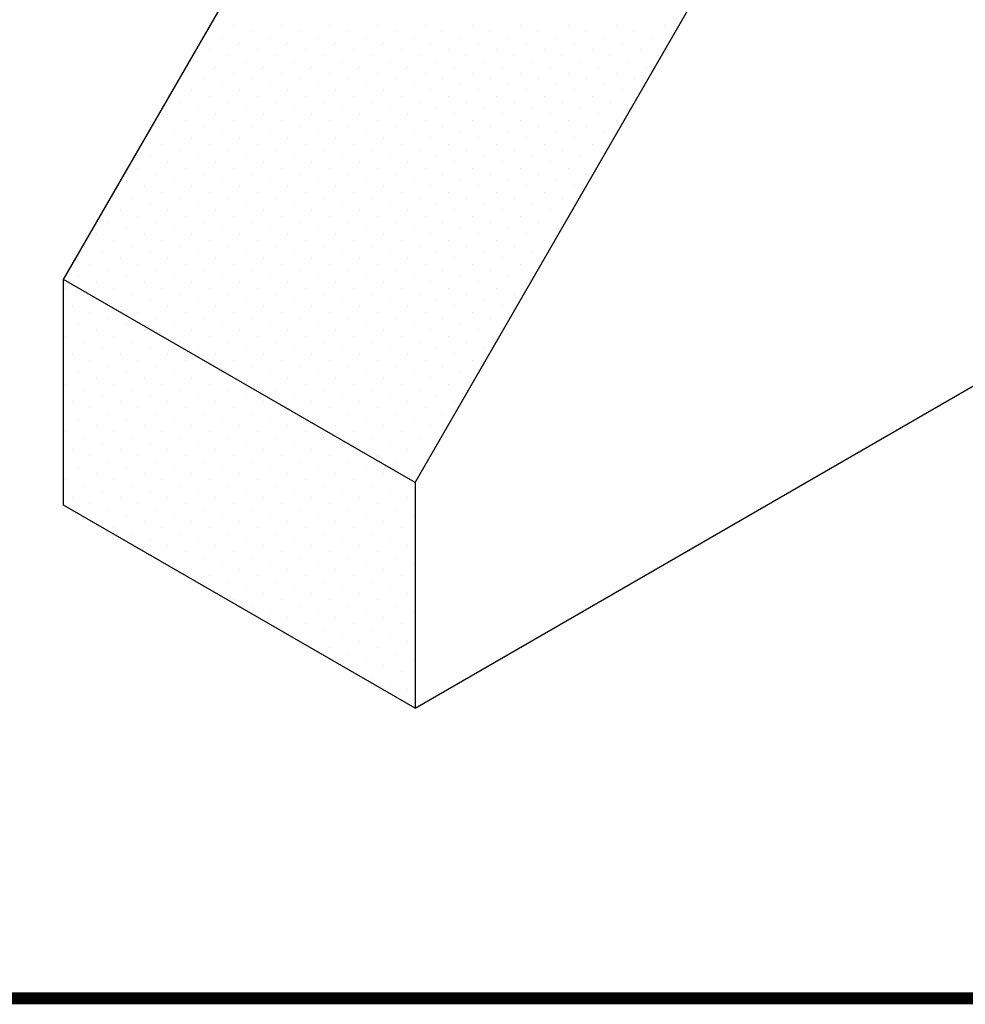
# Model space of a CAD drawing. Extents: x -102 to -70.2, y -12.5 to 11.4.
# Drawn here: x -87.2 to -82, y -12.5 to -7 of the extents above; entities that cross this region are included whole.
import ezdxf

# ---------------------------------------------------------------- set-up
doc = ezdxf.new("R2010")
doc.units = 0
doc.layers.get('0').update_dxf_attribs({"linetype": 'CONTINUOUS'})
for name, color, linetype in [('OBJ', 7, 'CONTINUOUS'), ('TITLE', 7, 'CONTINUOUS'), ('TITLE2', 7, 'CONTINUOUS')]:
    doc.layers.add(name, color=color, linetype=linetype)
doc.styles.add('GGATT', font='txt')

# ---------------------------------------------------------------- blocks, each defined once
blk = doc.blocks.new('*X23')
at = {"color": 0}
for p, q in [((-86.0556, -7.0501), (-86.0556, -7.0501)), ((-85.9562, -7.0833), (-85.9562, -7.0833)), ((-85.7904, -7.0501), (-85.7904, -7.0501)), ((-85.691, -7.0833), (-85.691, -7.0833)), ((-85.5253, -7.0501), (-85.5253, -7.0501)), ((-85.4258, -7.0833), (-85.4258, -7.0833)), ((-85.2601, -7.0501), (-85.2601, -7.0501)), ((-85.1607, -7.0833), (-85.1607, -7.0833)), ((-84.9949, -7.0501), (-84.9949, -7.0501)), ((-84.8955, -7.0833), (-84.8955, -7.0833)), ((-84.7298, -7.0501), (-84.7298, -7.0501)), ((-84.6303, -7.0833), (-84.6303, -7.0833)), ((-84.4646, -7.0501), (-84.4646, -7.0501)), ((-84.3652, -7.0833), (-84.3652, -7.0833)), ((-84.1994, -7.0501), (-84.1994, -7.0501)), ((-84.1, -7.0833), (-84.1, -7.0833)), ((-83.9343, -7.0501), (-83.9343, -7.0501)), ((-83.8348, -7.0833), (-83.8348, -7.0833)), ((-83.6691, -7.0501), (-83.6691, -7.0501)), ((-86.1219, -7.1164), (-86.1219, -7.1164)), ((-85.8567, -7.1164), (-85.8567, -7.1164)), ((-85.5915, -7.1164), (-85.5915, -7.1164)), ((-85.3264, -7.1164), (-85.3264, -7.1164)), ((-85.0612, -7.1164), (-85.0612, -7.1164)), ((-84.7961, -7.1164), (-84.7961, -7.1164)), ((-84.5309, -7.1164), (-84.5309, -7.1164)), ((-84.2657, -7.1164), (-84.2657, -7.1164)), ((-84.0006, -7.1164), (-84.0006, -7.1164)), ((-83.7354, -7.1164), (-83.7354, -7.1164)), ((-86.1882, -7.1827), (-86.1882, -7.1827)), ((-86.0224, -7.1495), (-86.0224, -7.1495)), ((-85.923, -7.1827), (-85.923, -7.1827)), ((-85.7573, -7.1495), (-85.7573, -7.1495)), ((-85.6578, -7.1827), (-85.6578, -7.1827)), ((-85.4921, -7.1495), (-85.4921, -7.1495)), ((-85.3927, -7.1827), (-85.3927, -7.1827)), ((-85.2269, -7.1495), (-85.2269, -7.1495)), ((-85.1275, -7.1827), (-85.1275, -7.1827)), ((-84.9618, -7.1495), (-84.9618, -7.1495)), ((-84.8623, -7.1827), (-84.8623, -7.1827)), ((-84.6966, -7.1495), (-84.6966, -7.1495)), ((-84.5972, -7.1827), (-84.5972, -7.1827)), ((-84.4315, -7.1495), (-84.4315, -7.1495)), ((-84.332, -7.1827), (-84.332, -7.1827)), ((-84.1663, -7.1495), (-84.1663, -7.1495)), ((-84.0669, -7.1827), (-84.0669, -7.1827)), ((-83.9011, -7.1495), (-83.9011, -7.1495)), ((-83.8017, -7.1827), (-83.8017, -7.1827)), ((-86.2545, -7.249), (-86.2545, -7.249)), ((-86.0887, -7.2158), (-86.0887, -7.2158)), ((-85.9893, -7.249), (-85.9893, -7.249)), ((-85.8236, -7.2158), (-85.8236, -7.2158)), ((-85.7241, -7.249), (-85.7241, -7.249)), ((-85.5584, -7.2158), (-85.5584, -7.2158)), ((-85.459, -7.249), (-85.459, -7.249)), ((-85.2932, -7.2158), (-85.2932, -7.2158)), ((-85.1938, -7.249), (-85.1938, -7.249)), ((-85.0281, -7.2158), (-85.0281, -7.2158)), ((-84.9286, -7.249), (-84.9286, -7.249)), ((-84.7629, -7.2158), (-84.7629, -7.2158)), ((-84.6635, -7.249), (-84.6635, -7.249)), ((-84.4977, -7.2158), (-84.4977, -7.2158)), ((-84.3983, -7.249), (-84.3983, -7.249)), ((-84.2326, -7.2158), (-84.2326, -7.2158)), ((-84.1331, -7.249), (-84.1331, -7.249)), ((-83.9674, -7.2158), (-83.9674, -7.2158)), ((-83.868, -7.249), (-83.868, -7.249)), ((-83.7022, -7.2158), (-83.7022, -7.2158)), ((-86.155, -7.2821), (-86.155, -7.2821)), ((-85.8899, -7.2821), (-85.8899, -7.2821)), ((-85.6247, -7.2821), (-85.6247, -7.2821)), ((-85.3595, -7.2821), (-85.3595, -7.2821)), ((-85.0944, -7.2821), (-85.0944, -7.2821)), ((-84.8292, -7.2821), (-84.8292, -7.2821)), ((-84.564, -7.2821), (-84.564, -7.2821)), ((-84.2989, -7.2821), (-84.2989, -7.2821)), ((-84.0337, -7.2821), (-84.0337, -7.2821)), ((-83.7685, -7.2821), (-83.7685, -7.2821)), ((-86.3208, -7.3153), (-86.3208, -7.3153)), ((-86.2213, -7.3484), (-86.2213, -7.3484)), ((-86.0556, -7.3153), (-86.0556, -7.3153)), ((-85.9562, -7.3484), (-85.9562, -7.3484)), ((-85.7904, -7.3153), (-85.7904, -7.3153)), ((-85.691, -7.3484), (-85.691, -7.3484)), ((-85.5253, -7.3153), (-85.5253, -7.3153)), ((-85.4258, -7.3484), (-85.4258, -7.3484)), ((-85.2601, -7.3153), (-85.2601, -7.3153)), ((-85.1607, -7.3484), (-85.1607, -7.3484)), ((-84.9949, -7.3153), (-84.9949, -7.3153)), ((-84.8955, -7.3484), (-84.8955, -7.3484)), ((-84.7298, -7.3153), (-84.7298, -7.3153)), ((-84.6303, -7.3484), (-84.6303, -7.3484)), ((-84.4646, -7.3153), (-84.4646, -7.3153)), ((-84.3652, -7.3484), (-84.3652, -7.3484)), ((-84.1994, -7.3153), (-84.1994, -7.3153)), ((-84.1, -7.3484), (-84.1, -7.3484)), ((-83.9343, -7.3153), (-83.9343, -7.3153)), ((-83.8348, -7.3484), (-83.8348, -7.3484)), ((-86.2876, -7.4147), (-86.2876, -7.4147)), ((-86.1219, -7.3816), (-86.1219, -7.3816)), ((-86.0224, -7.4147), (-86.0224, -7.4147)), ((-85.8567, -7.3816), (-85.8567, -7.3816)), ((-85.7573, -7.4147), (-85.7573, -7.4147)), ((-85.5915, -7.3816), (-85.5915, -7.3816)), ((-85.4921, -7.4147), (-85.4921, -7.4147)), ((-85.3264, -7.3816), (-85.3264, -7.3816)), ((-85.2269, -7.4147), (-85.2269, -7.4147)), ((-85.0612, -7.3816), (-85.0612, -7.3816)), ((-84.9618, -7.4147), (-84.9618, -7.4147)), ((-84.7961, -7.3816), (-84.7961, -7.3816)), ((-84.6966, -7.4147), (-84.6966, -7.4147)), ((-84.5309, -7.3816), (-84.5309, -7.3816)), ((-84.4315, -7.4147), (-84.4315, -7.4147)), ((-84.2657, -7.3816), (-84.2657, -7.3816)), ((-84.1663, -7.4147), (-84.1663, -7.4147)), ((-84.0006, -7.3816), (-84.0006, -7.3816)), ((-83.9011, -7.4147), (-83.9011, -7.4147)), ((-86.1882, -7.4479), (-86.1882, -7.4479)), ((-85.923, -7.4479), (-85.923, -7.4479)), ((-85.6578, -7.4479), (-85.6578, -7.4479)), ((-85.3927, -7.4479), (-85.3927, -7.4479)), ((-85.1275, -7.4479), (-85.1275, -7.4479)), ((-84.8623, -7.4479), (-84.8623, -7.4479)), ((-84.5972, -7.4479), (-84.5972, -7.4479)), ((-84.332, -7.4479), (-84.332, -7.4479)), ((-84.0669, -7.4479), (-84.0669, -7.4479)), ((-86.3539, -7.481), (-86.3539, -7.481)), ((-86.2545, -7.5141), (-86.2545, -7.5141)), ((-86.0887, -7.481), (-86.0887, -7.481)), ((-85.9893, -7.5141), (-85.9893, -7.5141)), ((-85.8236, -7.481), (-85.8236, -7.481)), ((-85.7241, -7.5141), (-85.7241, -7.5141)), ((-85.5584, -7.481), (-85.5584, -7.481)), ((-85.459, -7.5141), (-85.459, -7.5141)), ((-85.2932, -7.481), (-85.2932, -7.481)), ((-85.1938, -7.5141), (-85.1938, -7.5141)), ((-85.0281, -7.481), (-85.0281, -7.481)), ((-84.9286, -7.5141), (-84.9286, -7.5141)), ((-84.7629, -7.481), (-84.7629, -7.481)), ((-84.6635, -7.5141), (-84.6635, -7.5141)), ((-84.4977, -7.481), (-84.4977, -7.481)), ((-84.3983, -7.5141), (-84.3983, -7.5141)), ((-84.2326, -7.481), (-84.2326, -7.481)), ((-84.1331, -7.5141), (-84.1331, -7.5141)), ((-83.9674, -7.481), (-83.9674, -7.481)), ((-83.868, -7.5141), (-83.868, -7.5141)), ((-86.4202, -7.5473), (-86.4202, -7.5473)), ((-86.3208, -7.5804), (-86.3208, -7.5804)), ((-86.155, -7.5473), (-86.155, -7.5473)), ((-86.0556, -7.5804), (-86.0556, -7.5804)), ((-85.8899, -7.5473), (-85.8899, -7.5473)), ((-85.7904, -7.5804), (-85.7904, -7.5804)), ((-85.6247, -7.5473), (-85.6247, -7.5473)), ((-85.5253, -7.5804), (-85.5253, -7.5804)), ((-85.3595, -7.5473), (-85.3595, -7.5473)), ((-85.2601, -7.5804), (-85.2601, -7.5804)), ((-85.0944, -7.5473), (-85.0944, -7.5473)), ((-84.9949, -7.5804), (-84.9949, -7.5804)), ((-84.8292, -7.5473), (-84.8292, -7.5473)), ((-84.7298, -7.5804), (-84.7298, -7.5804)), ((-84.564, -7.5473), (-84.564, -7.5473)), ((-84.4646, -7.5804), (-84.4646, -7.5804)), ((-84.2989, -7.5473), (-84.2989, -7.5473)), ((-84.1994, -7.5804), (-84.1994, -7.5804)), ((-84.0337, -7.5473), (-84.0337, -7.5473)), ((-83.9343, -7.5804), (-83.9343, -7.5804)), ((-86.4865, -7.6136), (-86.4865, -7.6136)), ((-86.2213, -7.6136), (-86.2213, -7.6136)), ((-85.9562, -7.6136), (-85.9562, -7.6136)), ((-85.691, -7.6136), (-85.691, -7.6136)), ((-85.4258, -7.6136), (-85.4258, -7.6136)), ((-85.1607, -7.6136), (-85.1607, -7.6136)), ((-84.8955, -7.6136), (-84.8955, -7.6136)), ((-84.6303, -7.6136), (-84.6303, -7.6136)), ((-84.3652, -7.6136), (-84.3652, -7.6136)), ((-84.1, -7.6136), (-84.1, -7.6136)), ((-86.387, -7.6467), (-86.387, -7.6467)), ((-86.2876, -7.6799), (-86.2876, -7.6799)), ((-86.1219, -7.6467), (-86.1219, -7.6467)), ((-86.0224, -7.6799), (-86.0224, -7.6799)), ((-85.8567, -7.6467), (-85.8567, -7.6467)), ((-85.7573, -7.6799), (-85.7573, -7.6799)), ((-85.5915, -7.6467), (-85.5915, -7.6467)), ((-85.4921, -7.6799), (-85.4921, -7.6799)), ((-85.3264, -7.6467), (-85.3264, -7.6467)), ((-85.2269, -7.6799), (-85.2269, -7.6799)), ((-85.0612, -7.6467), (-85.0612, -7.6467)), ((-84.9618, -7.6799), (-84.9618, -7.6799)), ((-84.7961, -7.6467), (-84.7961, -7.6467)), ((-84.6966, -7.6799), (-84.6966, -7.6799)), ((-84.5309, -7.6467), (-84.5309, -7.6467)), ((-84.4315, -7.6799), (-84.4315, -7.6799)), ((-84.2657, -7.6467), (-84.2657, -7.6467)), ((-84.1663, -7.6799), (-84.1663, -7.6799)), ((-84.0006, -7.6467), (-84.0006, -7.6467)), ((-86.4533, -7.713), (-86.4533, -7.713)), ((-86.3539, -7.7462), (-86.3539, -7.7462)), ((-86.1882, -7.713), (-86.1882, -7.713)), ((-86.0887, -7.7462), (-86.0887, -7.7462)), ((-85.923, -7.713), (-85.923, -7.713)), ((-85.8236, -7.7462), (-85.8236, -7.7462)), ((-85.6578, -7.713), (-85.6578, -7.713)), ((-85.5584, -7.7462), (-85.5584, -7.7462)), ((-85.3927, -7.713), (-85.3927, -7.713)), ((-85.2932, -7.7462), (-85.2932, -7.7462)), ((-85.1275, -7.713), (-85.1275, -7.713)), ((-85.0281, -7.7462), (-85.0281, -7.7462)), ((-84.8623, -7.713), (-84.8623, -7.713)), ((-84.7629, -7.7462), (-84.7629, -7.7462)), ((-84.5972, -7.713), (-84.5972, -7.713)), ((-84.4977, -7.7462), (-84.4977, -7.7462)), ((-84.332, -7.713), (-84.332, -7.713)), ((-84.2326, -7.7462), (-84.2326, -7.7462)), ((-84.0669, -7.713), (-84.0669, -7.713)), ((-86.5196, -7.7793), (-86.5196, -7.7793)), ((-86.2545, -7.7793), (-86.2545, -7.7793)), ((-85.9893, -7.7793), (-85.9893, -7.7793)), ((-85.7241, -7.7793), (-85.7241, -7.7793)), ((-85.459, -7.7793), (-85.459, -7.7793)), ((-85.1938, -7.7793), (-85.1938, -7.7793)), ((-84.9286, -7.7793), (-84.9286, -7.7793)), ((-84.6635, -7.7793), (-84.6635, -7.7793)), ((-84.3983, -7.7793), (-84.3983, -7.7793)), ((-84.1331, -7.7793), (-84.1331, -7.7793)), ((-86.5859, -7.8456), (-86.5859, -7.8456)), ((-86.4202, -7.8125), (-86.4202, -7.8125)), ((-86.3208, -7.8456), (-86.3208, -7.8456)), ((-86.155, -7.8125), (-86.155, -7.8125)), ((-86.0556, -7.8456), (-86.0556, -7.8456)), ((-85.8899, -7.8125), (-85.8899, -7.8125)), ((-85.7904, -7.8456), (-85.7904, -7.8456)), ((-85.6247, -7.8125), (-85.6247, -7.8125)), ((-85.5253, -7.8456), (-85.5253, -7.8456)), ((-85.3595, -7.8125), (-85.3595, -7.8125)), ((-85.2601, -7.8456), (-85.2601, -7.8456)), ((-85.0944, -7.8125), (-85.0944, -7.8125)), ((-84.9949, -7.8456), (-84.9949, -7.8456)), ((-84.8292, -7.8125), (-84.8292, -7.8125)), ((-84.7298, -7.8456), (-84.7298, -7.8456)), ((-84.564, -7.8125), (-84.564, -7.8125)), ((-84.4646, -7.8456), (-84.4646, -7.8456)), ((-84.2989, -7.8125), (-84.2989, -7.8125)), ((-84.1994, -7.8456), (-84.1994, -7.8456)), ((-84.0337, -7.8125), (-84.0337, -7.8125)), ((-86.4865, -7.8788), (-86.4865, -7.8788)), ((-86.2213, -7.8788), (-86.2213, -7.8788)), ((-85.9562, -7.8788), (-85.9562, -7.8788)), ((-85.691, -7.8788), (-85.691, -7.8788)), ((-85.4258, -7.8788), (-85.4258, -7.8788)), ((-85.1607, -7.8788), (-85.1607, -7.8788)), ((-84.8955, -7.8788), (-84.8955, -7.8788)), ((-84.6303, -7.8788), (-84.6303, -7.8788)), ((-84.3652, -7.8788), (-84.3652, -7.8788)), ((-84.1, -7.8788), (-84.1, -7.8788)), ((-86.6522, -7.9119), (-86.6522, -7.9119)), ((-86.5528, -7.945), (-86.5528, -7.945)), ((-86.387, -7.9119), (-86.387, -7.9119)), ((-86.2876, -7.945), (-86.2876, -7.945)), ((-86.1219, -7.9119), (-86.1219, -7.9119)), ((-86.0224, -7.945), (-86.0224, -7.945)), ((-85.8567, -7.9119), (-85.8567, -7.9119)), ((-85.7573, -7.945), (-85.7573, -7.945)), ((-85.5915, -7.9119), (-85.5915, -7.9119)), ((-85.4921, -7.945), (-85.4921, -7.945)), ((-85.3264, -7.9119), (-85.3264, -7.9119)), ((-85.2269, -7.945), (-85.2269, -7.945)), ((-85.0612, -7.9119), (-85.0612, -7.9119)), ((-84.9618, -7.945), (-84.9618, -7.945)), ((-84.7961, -7.9119), (-84.7961, -7.9119)), ((-84.6966, -7.945), (-84.6966, -7.945)), ((-84.5309, -7.9119), (-84.5309, -7.9119)), ((-84.4315, -7.945), (-84.4315, -7.945)), ((-84.2657, -7.9119), (-84.2657, -7.9119)), ((-84.1663, -7.945), (-84.1663, -7.945)), ((-86.7185, -7.9782), (-86.7185, -7.9782)), ((-86.6191, -8.0113), (-86.6191, -8.0113)), ((-86.4533, -7.9782), (-86.4533, -7.9782)), ((-86.3539, -8.0113), (-86.3539, -8.0113)), ((-86.1882, -7.9782), (-86.1882, -7.9782)), ((-86.0887, -8.0113), (-86.0887, -8.0113)), ((-85.923, -7.9782), (-85.923, -7.9782)), ((-85.8236, -8.0113), (-85.8236, -8.0113)), ((-85.6578, -7.9782), (-85.6578, -7.9782)), ((-85.5584, -8.0113), (-85.5584, -8.0113)), ((-85.3927, -7.9782), (-85.3927, -7.9782)), ((-85.2932, -8.0113), (-85.2932, -8.0113)), ((-85.1275, -7.9782), (-85.1275, -7.9782)), ((-85.0281, -8.0113), (-85.0281, -8.0113)), ((-84.8623, -7.9782), (-84.8623, -7.9782)), ((-84.7629, -8.0113), (-84.7629, -8.0113)), ((-84.5972, -7.9782), (-84.5972, -7.9782)), ((-84.4977, -8.0113), (-84.4977, -8.0113)), ((-84.332, -7.9782), (-84.332, -7.9782)), ((-84.2326, -8.0113), (-84.2326, -8.0113)), ((-86.5196, -8.0445), (-86.5196, -8.0445)), ((-86.2545, -8.0445), (-86.2545, -8.0445)), ((-85.9893, -8.0445), (-85.9893, -8.0445)), ((-85.7241, -8.0445), (-85.7241, -8.0445)), ((-85.459, -8.0445), (-85.459, -8.0445)), ((-85.1938, -8.0445), (-85.1938, -8.0445)), ((-84.9286, -8.0445), (-84.9286, -8.0445)), ((-84.6635, -8.0445), (-84.6635, -8.0445)), ((-84.3983, -8.0445), (-84.3983, -8.0445)), ((-86.6854, -8.0776), (-86.6854, -8.0776)), ((-86.5859, -8.1108), (-86.5859, -8.1108)), ((-86.4202, -8.0776), (-86.4202, -8.0776)), ((-86.3208, -8.1108), (-86.3208, -8.1108)), ((-86.155, -8.0776), (-86.155, -8.0776)), ((-86.0556, -8.1108), (-86.0556, -8.1108)), ((-85.8899, -8.0776), (-85.8899, -8.0776)), ((-85.7904, -8.1108), (-85.7904, -8.1108)), ((-85.6247, -8.0776), (-85.6247, -8.0776)), ((-85.5253, -8.1108), (-85.5253, -8.1108)), ((-85.3595, -8.0776), (-85.3595, -8.0776)), ((-85.2601, -8.1108), (-85.2601, -8.1108)), ((-85.0944, -8.0776), (-85.0944, -8.0776)), ((-84.9949, -8.1108), (-84.9949, -8.1108)), ((-84.8292, -8.0776), (-84.8292, -8.0776)), ((-84.7298, -8.1108), (-84.7298, -8.1108)), ((-84.564, -8.0776), (-84.564, -8.0776)), ((-84.4646, -8.1108), (-84.4646, -8.1108)), ((-84.2989, -8.0776), (-84.2989, -8.0776)), ((-84.1994, -8.1108), (-84.1994, -8.1108)), ((-86.7516, -8.1439), (-86.7516, -8.1439)), ((-86.6522, -8.1771), (-86.6522, -8.1771)), ((-86.4865, -8.1439), (-86.4865, -8.1439)), ((-86.387, -8.1771), (-86.387, -8.1771)), ((-86.2213, -8.1439), (-86.2213, -8.1439)), ((-86.1219, -8.1771), (-86.1219, -8.1771)), ((-85.9562, -8.1439), (-85.9562, -8.1439)), ((-85.8567, -8.1771), (-85.8567, -8.1771)), ((-85.691, -8.1439), (-85.691, -8.1439)), ((-85.5915, -8.1771), (-85.5915, -8.1771)), ((-85.4258, -8.1439), (-85.4258, -8.1439)), ((-85.3264, -8.1771), (-85.3264, -8.1771)), ((-85.1607, -8.1439), (-85.1607, -8.1439)), ((-85.0612, -8.1771), (-85.0612, -8.1771)), ((-84.8955, -8.1439), (-84.8955, -8.1439)), ((-84.7961, -8.1771), (-84.7961, -8.1771)), ((-84.6303, -8.1439), (-84.6303, -8.1439)), ((-84.5309, -8.1771), (-84.5309, -8.1771)), ((-84.3652, -8.1439), (-84.3652, -8.1439)), ((-84.2657, -8.1771), (-84.2657, -8.1771)), ((-86.8179, -8.2102), (-86.8179, -8.2102)), ((-86.5528, -8.2102), (-86.5528, -8.2102)), ((-86.2876, -8.2102), (-86.2876, -8.2102)), ((-86.0224, -8.2102), (-86.0224, -8.2102)), ((-85.7573, -8.2102), (-85.7573, -8.2102)), ((-85.4921, -8.2102), (-85.4921, -8.2102)), ((-85.2269, -8.2102), (-85.2269, -8.2102)), ((-84.9618, -8.2102), (-84.9618, -8.2102)), ((-84.6966, -8.2102), (-84.6966, -8.2102)), ((-84.4315, -8.2102), (-84.4315, -8.2102)), ((-86.8842, -8.2765), (-86.8842, -8.2765)), ((-86.7185, -8.2434), (-86.7185, -8.2434)), ((-86.6191, -8.2765), (-86.6191, -8.2765)), ((-86.4533, -8.2434), (-86.4533, -8.2434)), ((-86.3539, -8.2765), (-86.3539, -8.2765)), ((-86.1882, -8.2434), (-86.1882, -8.2434)), ((-86.0887, -8.2765), (-86.0887, -8.2765)), ((-85.923, -8.2434), (-85.923, -8.2434)), ((-85.8236, -8.2765), (-85.8236, -8.2765)), ((-85.6578, -8.2434), (-85.6578, -8.2434)), ((-85.5584, -8.2765), (-85.5584, -8.2765)), ((-85.3927, -8.2434), (-85.3927, -8.2434)), ((-85.2932, -8.2765), (-85.2932, -8.2765)), ((-85.1275, -8.2434), (-85.1275, -8.2434)), ((-85.0281, -8.2765), (-85.0281, -8.2765)), ((-84.8623, -8.2434), (-84.8623, -8.2434)), ((-84.7629, -8.2765), (-84.7629, -8.2765)), ((-84.5972, -8.2434), (-84.5972, -8.2434)), ((-84.4977, -8.2765), (-84.4977, -8.2765)), ((-84.332, -8.2434), (-84.332, -8.2434)), ((-86.7848, -8.3096), (-86.7848, -8.3096)), ((-86.6854, -8.3428), (-86.6854, -8.3428)), ((-86.5196, -8.3096), (-86.5196, -8.3096)), ((-86.4202, -8.3428), (-86.4202, -8.3428)), ((-86.2545, -8.3096), (-86.2545, -8.3096)), ((-86.155, -8.3428), (-86.155, -8.3428)), ((-85.9893, -8.3096), (-85.9893, -8.3096)), ((-85.8899, -8.3428), (-85.8899, -8.3428)), ((-85.7241, -8.3096), (-85.7241, -8.3096)), ((-85.6247, -8.3428), (-85.6247, -8.3428)), ((-85.459, -8.3096), (-85.459, -8.3096)), ((-85.3595, -8.3428), (-85.3595, -8.3428)), ((-85.1938, -8.3096), (-85.1938, -8.3096)), ((-85.0944, -8.3428), (-85.0944, -8.3428)), ((-84.9286, -8.3096), (-84.9286, -8.3096)), ((-84.8292, -8.3428), (-84.8292, -8.3428)), ((-84.6635, -8.3096), (-84.6635, -8.3096)), ((-84.564, -8.3428), (-84.564, -8.3428)), ((-84.3983, -8.3096), (-84.3983, -8.3096)), ((-86.8511, -8.3759), (-86.8511, -8.3759)), ((-86.5859, -8.3759), (-86.5859, -8.3759)), ((-86.3208, -8.3759), (-86.3208, -8.3759)), ((-86.0556, -8.3759), (-86.0556, -8.3759)), ((-85.7904, -8.3759), (-85.7904, -8.3759)), ((-85.5253, -8.3759), (-85.5253, -8.3759)), ((-85.2601, -8.3759), (-85.2601, -8.3759)), ((-84.9949, -8.3759), (-84.9949, -8.3759)), ((-84.7298, -8.3759), (-84.7298, -8.3759)), ((-84.4646, -8.3759), (-84.4646, -8.3759)), ((-86.9174, -8.4422), (-86.9174, -8.4422)), ((-86.7516, -8.4091), (-86.7516, -8.4091)), ((-86.6522, -8.4422), (-86.6522, -8.4422)), ((-86.4865, -8.4091), (-86.4865, -8.4091)), ((-86.387, -8.4422), (-86.387, -8.4422)), ((-86.2213, -8.4091), (-86.2213, -8.4091)), ((-86.1219, -8.4422), (-86.1219, -8.4422)), ((-85.9562, -8.4091), (-85.9562, -8.4091)), ((-85.8567, -8.4422), (-85.8567, -8.4422)), ((-85.691, -8.4091), (-85.691, -8.4091)), ((-85.5915, -8.4422), (-85.5915, -8.4422)), ((-85.4258, -8.4091), (-85.4258, -8.4091)), ((-85.3264, -8.4422), (-85.3264, -8.4422)), ((-85.1607, -8.4091), (-85.1607, -8.4091)), ((-85.0612, -8.4422), (-85.0612, -8.4422)), ((-84.8955, -8.4091), (-84.8955, -8.4091)), ((-84.7961, -8.4422), (-84.7961, -8.4422)), ((-84.6303, -8.4091), (-84.6303, -8.4091)), ((-84.5309, -8.4422), (-84.5309, -8.4422)), ((-86.9837, -8.5085), (-86.9837, -8.5085)), ((-86.8179, -8.4754), (-86.8179, -8.4754)), ((-86.7185, -8.5085), (-86.7185, -8.5085)), ((-86.5528, -8.4754), (-86.5528, -8.4754)), ((-86.4533, -8.5085), (-86.4533, -8.5085)), ((-86.2876, -8.4754), (-86.2876, -8.4754)), ((-86.1882, -8.5085), (-86.1882, -8.5085)), ((-86.0224, -8.4754), (-86.0224, -8.4754)), ((-85.923, -8.5085), (-85.923, -8.5085)), ((-85.7573, -8.4754), (-85.7573, -8.4754)), ((-85.6578, -8.5085), (-85.6578, -8.5085)), ((-85.4921, -8.4754), (-85.4921, -8.4754)), ((-85.3927, -8.5085), (-85.3927, -8.5085)), ((-85.2269, -8.4754), (-85.2269, -8.4754)), ((-85.1275, -8.5085), (-85.1275, -8.5085)), ((-84.9618, -8.4754), (-84.9618, -8.4754)), ((-84.8623, -8.5085), (-84.8623, -8.5085)), ((-84.6966, -8.4754), (-84.6966, -8.4754)), ((-84.5972, -8.5085), (-84.5972, -8.5085)), ((-84.4315, -8.4754), (-84.4315, -8.4754)), ((-86.8842, -8.5417), (-86.8842, -8.5417)), ((-86.6191, -8.5417), (-86.6191, -8.5417)), ((-86.3539, -8.5417), (-86.3539, -8.5417)), ((-86.0887, -8.5417), (-86.0887, -8.5417)), ((-85.8236, -8.5417), (-85.8236, -8.5417)), ((-85.5584, -8.5417), (-85.5584, -8.5417)), ((-85.2932, -8.5417), (-85.2932, -8.5417)), ((-85.0281, -8.5417), (-85.0281, -8.5417)), ((-84.7629, -8.5417), (-84.7629, -8.5417)), ((-84.4977, -8.5417), (-84.4977, -8.5417)), ((-86.9505, -8.608), (-86.9505, -8.608)), ((-86.7848, -8.5748), (-86.7848, -8.5748)), ((-86.6854, -8.608), (-86.6854, -8.608)), ((-86.5196, -8.5748), (-86.5196, -8.5748)), ((-86.4202, -8.608), (-86.4202, -8.608)), ((-86.2545, -8.5748), (-86.2545, -8.5748)), ((-86.155, -8.608), (-86.155, -8.608)), ((-85.9893, -8.5748), (-85.9893, -8.5748)), ((-85.8899, -8.608), (-85.8899, -8.608)), ((-85.7241, -8.5748), (-85.7241, -8.5748)), ((-85.6247, -8.608), (-85.6247, -8.608)), ((-85.459, -8.5748), (-85.459, -8.5748)), ((-85.3595, -8.608), (-85.3595, -8.608)), ((-85.1938, -8.5748), (-85.1938, -8.5748)), ((-85.0944, -8.608), (-85.0944, -8.608)), ((-84.9286, -8.5748), (-84.9286, -8.5748)), ((-84.8292, -8.608), (-84.8292, -8.608)), ((-84.6635, -8.5748), (-84.6635, -8.5748)), ((-84.564, -8.608), (-84.564, -8.608)), ((-86.8511, -8.6411), (-86.8511, -8.6411)), ((-86.7516, -8.6742), (-86.7516, -8.6742)), ((-86.5859, -8.6411), (-86.5859, -8.6411)), ((-86.4865, -8.6742), (-86.4865, -8.6742)), ((-86.3208, -8.6411), (-86.3208, -8.6411)), ((-86.2213, -8.6742), (-86.2213, -8.6742)), ((-86.0556, -8.6411), (-86.0556, -8.6411)), ((-85.9562, -8.6742), (-85.9562, -8.6742)), ((-85.7904, -8.6411), (-85.7904, -8.6411)), ((-85.691, -8.6742), (-85.691, -8.6742)), ((-85.5253, -8.6411), (-85.5253, -8.6411)), ((-85.4258, -8.6742), (-85.4258, -8.6742)), ((-85.2601, -8.6411), (-85.2601, -8.6411)), ((-85.1607, -8.6742), (-85.1607, -8.6742)), ((-84.9949, -8.6411), (-84.9949, -8.6411)), ((-84.8955, -8.6742), (-84.8955, -8.6742)), ((-84.7298, -8.6411), (-84.7298, -8.6411)), ((-84.6303, -8.6742), (-84.6303, -8.6742)), ((-86.9174, -8.7074), (-86.9174, -8.7074)), ((-86.6522, -8.7074), (-86.6522, -8.7074)), ((-86.387, -8.7074), (-86.387, -8.7074)), ((-86.1219, -8.7074), (-86.1219, -8.7074)), ((-85.8567, -8.7074), (-85.8567, -8.7074)), ((-85.5915, -8.7074), (-85.5915, -8.7074)), ((-85.3264, -8.7074), (-85.3264, -8.7074)), ((-85.0612, -8.7074), (-85.0612, -8.7074)), ((-84.7961, -8.7074), (-84.7961, -8.7074)), ((-86.9837, -8.7737), (-86.9837, -8.7737)), ((-86.8179, -8.7405), (-86.8179, -8.7405)), ((-86.7185, -8.7737), (-86.7185, -8.7737)), ((-86.5528, -8.7405), (-86.5528, -8.7405)), ((-86.4533, -8.7737), (-86.4533, -8.7737)), ((-86.2876, -8.7405), (-86.2876, -8.7405)), ((-86.1882, -8.7737), (-86.1882, -8.7737)), ((-86.0224, -8.7405), (-86.0224, -8.7405)), ((-85.923, -8.7737), (-85.923, -8.7737)), ((-85.7573, -8.7405), (-85.7573, -8.7405)), ((-85.6578, -8.7737), (-85.6578, -8.7737)), ((-85.4921, -8.7405), (-85.4921, -8.7405)), ((-85.3927, -8.7737), (-85.3927, -8.7737)), ((-85.2269, -8.7405), (-85.2269, -8.7405)), ((-85.1275, -8.7737), (-85.1275, -8.7737)), ((-84.9618, -8.7405), (-84.9618, -8.7405)), ((-84.8623, -8.7737), (-84.8623, -8.7737)), ((-84.6966, -8.7405), (-84.6966, -8.7405)), ((-84.5972, -8.7737), (-84.5972, -8.7737)), ((-86.8842, -8.8068), (-86.8842, -8.8068)), ((-86.6191, -8.8068), (-86.6191, -8.8068)), ((-86.3539, -8.8068), (-86.3539, -8.8068)), ((-86.0887, -8.8068), (-86.0887, -8.8068)), ((-85.8236, -8.8068), (-85.8236, -8.8068)), ((-85.5584, -8.8068), (-85.5584, -8.8068)), ((-85.2932, -8.8068), (-85.2932, -8.8068)), ((-85.0281, -8.8068), (-85.0281, -8.8068)), ((-84.7629, -8.8068), (-84.7629, -8.8068)), ((-86.9505, -8.8731), (-86.9505, -8.8731)), ((-86.7848, -8.84), (-86.7848, -8.84)), ((-86.6854, -8.8731), (-86.6854, -8.8731)), ((-86.5196, -8.84), (-86.5196, -8.84)), ((-86.4202, -8.8731), (-86.4202, -8.8731)), ((-86.2545, -8.84), (-86.2545, -8.84)), ((-86.155, -8.8731), (-86.155, -8.8731)), ((-85.9893, -8.84), (-85.9893, -8.84)), ((-85.8899, -8.8731), (-85.8899, -8.8731)), ((-85.7241, -8.84), (-85.7241, -8.84)), ((-85.6247, -8.8731), (-85.6247, -8.8731)), ((-85.459, -8.84), (-85.459, -8.84)), ((-85.3595, -8.8731), (-85.3595, -8.8731)), ((-85.1938, -8.84), (-85.1938, -8.84)), ((-85.0944, -8.8731), (-85.0944, -8.8731)), ((-84.9286, -8.84), (-84.9286, -8.84)), ((-84.8292, -8.8731), (-84.8292, -8.8731)), ((-84.6635, -8.84), (-84.6635, -8.84)), ((-86.8511, -8.9063), (-86.8511, -8.9063)), ((-86.7516, -8.9394), (-86.7516, -8.9394)), ((-86.5859, -8.9063), (-86.5859, -8.9063)), ((-86.4865, -8.9394), (-86.4865, -8.9394)), ((-86.3208, -8.9063), (-86.3208, -8.9063)), ((-86.2213, -8.9394), (-86.2213, -8.9394)), ((-86.0556, -8.9063), (-86.0556, -8.9063)), ((-85.9562, -8.9394), (-85.9562, -8.9394)), ((-85.7904, -8.9063), (-85.7904, -8.9063)), ((-85.691, -8.9394), (-85.691, -8.9394)), ((-85.5253, -8.9063), (-85.5253, -8.9063)), ((-85.4258, -8.9394), (-85.4258, -8.9394)), ((-85.2601, -8.9063), (-85.2601, -8.9063)), ((-85.1607, -8.9394), (-85.1607, -8.9394)), ((-84.9949, -8.9063), (-84.9949, -8.9063)), ((-84.8955, -8.9394), (-84.8955, -8.9394)), ((-84.7298, -8.9063), (-84.7298, -8.9063)), ((-86.9174, -8.9726), (-86.9174, -8.9726)), ((-86.6522, -8.9726), (-86.6522, -8.9726)), ((-86.387, -8.9726), (-86.387, -8.9726)), ((-86.1219, -8.9726), (-86.1219, -8.9726)), ((-85.8567, -8.9726), (-85.8567, -8.9726)), ((-85.5915, -8.9726), (-85.5915, -8.9726)), ((-85.3264, -8.9726), (-85.3264, -8.9726)), ((-85.0612, -8.9726), (-85.0612, -8.9726)), ((-84.7961, -8.9726), (-84.7961, -8.9726)), ((-86.9837, -9.0388), (-86.9837, -9.0388)), ((-86.8179, -9.0057), (-86.8179, -9.0057)), ((-86.7185, -9.0388), (-86.7185, -9.0388)), ((-86.5528, -9.0057), (-86.5528, -9.0057)), ((-86.4533, -9.0388), (-86.4533, -9.0388)), ((-86.2876, -9.0057), (-86.2876, -9.0057)), ((-86.1882, -9.0388), (-86.1882, -9.0388)), ((-86.0224, -9.0057), (-86.0224, -9.0057)), ((-85.923, -9.0388), (-85.923, -9.0388)), ((-85.7573, -9.0057), (-85.7573, -9.0057)), ((-85.6578, -9.0388), (-85.6578, -9.0388)), ((-85.4921, -9.0057), (-85.4921, -9.0057)), ((-85.3927, -9.0388), (-85.3927, -9.0388)), ((-85.2269, -9.0057), (-85.2269, -9.0057)), ((-85.1275, -9.0388), (-85.1275, -9.0388)), ((-84.9618, -9.0057), (-84.9618, -9.0057)), ((-84.8623, -9.0388), (-84.8623, -9.0388)), ((-86.8842, -9.072), (-86.8842, -9.072)), ((-86.7848, -9.1051), (-86.7848, -9.1051)), ((-86.6191, -9.072), (-86.6191, -9.072)), ((-86.5196, -9.1051), (-86.5196, -9.1051)), ((-86.3539, -9.072), (-86.3539, -9.072)), ((-86.2545, -9.1051), (-86.2545, -9.1051)), ((-86.0887, -9.072), (-86.0887, -9.072)), ((-85.9893, -9.1051), (-85.9893, -9.1051)), ((-85.8236, -9.072), (-85.8236, -9.072)), ((-85.7241, -9.1051), (-85.7241, -9.1051)), ((-85.5584, -9.072), (-85.5584, -9.072)), ((-85.459, -9.1051), (-85.459, -9.1051)), ((-85.2932, -9.072), (-85.2932, -9.072)), ((-85.1938, -9.1051), (-85.1938, -9.1051)), ((-85.0281, -9.072), (-85.0281, -9.072)), ((-84.9286, -9.1051), (-84.9286, -9.1051)), ((-84.7629, -9.072), (-84.7629, -9.072)), ((-86.9505, -9.1383), (-86.9505, -9.1383)), ((-86.6854, -9.1383), (-86.6854, -9.1383)), ((-86.4202, -9.1383), (-86.4202, -9.1383)), ((-86.155, -9.1383), (-86.155, -9.1383)), ((-85.8899, -9.1383), (-85.8899, -9.1383)), ((-85.6247, -9.1383), (-85.6247, -9.1383)), ((-85.3595, -9.1383), (-85.3595, -9.1383)), ((-85.0944, -9.1383), (-85.0944, -9.1383)), ((-84.8292, -9.1383), (-84.8292, -9.1383)), ((-86.8511, -9.1714), (-86.8511, -9.1714)), ((-86.7516, -9.2046), (-86.7516, -9.2046)), ((-86.5859, -9.1714), (-86.5859, -9.1714)), ((-86.4865, -9.2046), (-86.4865, -9.2046)), ((-86.3208, -9.1714), (-86.3208, -9.1714)), ((-86.2213, -9.2046), (-86.2213, -9.2046)), ((-86.0556, -9.1714), (-86.0556, -9.1714)), ((-85.9562, -9.2046), (-85.9562, -9.2046)), ((-85.7904, -9.1714), (-85.7904, -9.1714)), ((-85.691, -9.2046), (-85.691, -9.2046)), ((-85.5253, -9.1714), (-85.5253, -9.1714)), ((-85.4258, -9.2046), (-85.4258, -9.2046)), ((-85.2601, -9.1714), (-85.2601, -9.1714)), ((-85.1607, -9.2046), (-85.1607, -9.2046)), ((-84.9949, -9.1714), (-84.9949, -9.1714)), ((-84.8955, -9.2046), (-84.8955, -9.2046)), ((-86.9174, -9.2377), (-86.9174, -9.2377)), ((-86.8179, -9.2709), (-86.8179, -9.2709)), ((-86.6522, -9.2377), (-86.6522, -9.2377)), ((-86.5528, -9.2709), (-86.5528, -9.2709)), ((-86.387, -9.2377), (-86.387, -9.2377)), ((-86.2876, -9.2709), (-86.2876, -9.2709)), ((-86.1219, -9.2377), (-86.1219, -9.2377)), ((-86.0224, -9.2709), (-86.0224, -9.2709)), ((-85.8567, -9.2377), (-85.8567, -9.2377)), ((-85.7573, -9.2709), (-85.7573, -9.2709)), ((-85.5915, -9.2377), (-85.5915, -9.2377)), ((-85.4921, -9.2709), (-85.4921, -9.2709)), ((-85.3264, -9.2377), (-85.3264, -9.2377)), ((-85.2269, -9.2709), (-85.2269, -9.2709)), ((-85.0612, -9.2377), (-85.0612, -9.2377)), ((-84.9618, -9.2709), (-84.9618, -9.2709)), ((-86.9837, -9.304), (-86.9837, -9.304)), ((-86.7185, -9.304), (-86.7185, -9.304)), ((-86.4533, -9.304), (-86.4533, -9.304)), ((-86.1882, -9.304), (-86.1882, -9.304)), ((-85.923, -9.304), (-85.923, -9.304)), ((-85.6578, -9.304), (-85.6578, -9.304)), ((-85.3927, -9.304), (-85.3927, -9.304)), ((-85.1275, -9.304), (-85.1275, -9.304)), ((-86.8842, -9.3372), (-86.8842, -9.3372)), ((-86.7848, -9.3703), (-86.7848, -9.3703)), ((-86.6191, -9.3372), (-86.6191, -9.3372)), ((-86.5196, -9.3703), (-86.5196, -9.3703)), ((-86.3539, -9.3372), (-86.3539, -9.3372)), ((-86.2545, -9.3703), (-86.2545, -9.3703)), ((-86.0887, -9.3372), (-86.0887, -9.3372)), ((-85.9893, -9.3703), (-85.9893, -9.3703)), ((-85.8236, -9.3372), (-85.8236, -9.3372)), ((-85.7241, -9.3703), (-85.7241, -9.3703)), ((-85.5584, -9.3372), (-85.5584, -9.3372)), ((-85.459, -9.3703), (-85.459, -9.3703)), ((-85.2932, -9.3372), (-85.2932, -9.3372)), ((-85.1938, -9.3703), (-85.1938, -9.3703)), ((-85.0281, -9.3372), (-85.0281, -9.3372)), ((-84.9286, -9.3703), (-84.9286, -9.3703)), ((-86.9505, -9.4035), (-86.9505, -9.4035)), ((-86.8511, -9.4366), (-86.8511, -9.4366)), ((-86.6854, -9.4035), (-86.6854, -9.4035)), ((-86.5859, -9.4366), (-86.5859, -9.4366)), ((-86.4202, -9.4035), (-86.4202, -9.4035)), ((-86.3208, -9.4366), (-86.3208, -9.4366)), ((-86.155, -9.4035), (-86.155, -9.4035)), ((-86.0556, -9.4366), (-86.0556, -9.4366)), ((-85.8899, -9.4035), (-85.8899, -9.4035)), ((-85.7904, -9.4366), (-85.7904, -9.4366)), ((-85.6247, -9.4035), (-85.6247, -9.4035)), ((-85.5253, -9.4366), (-85.5253, -9.4366)), ((-85.3595, -9.4035), (-85.3595, -9.4035)), ((-85.2601, -9.4366), (-85.2601, -9.4366)), ((-85.0944, -9.4035), (-85.0944, -9.4035)), ((-84.9949, -9.4366), (-84.9949, -9.4366)), ((-86.7516, -9.4697), (-86.7516, -9.4697)), ((-86.4865, -9.4697), (-86.4865, -9.4697)), ((-86.2213, -9.4697), (-86.2213, -9.4697)), ((-85.9562, -9.4697), (-85.9562, -9.4697)), ((-85.691, -9.4697), (-85.691, -9.4697)), ((-85.4258, -9.4697), (-85.4258, -9.4697)), ((-85.1607, -9.4697), (-85.1607, -9.4697)), ((-86.9174, -9.5029), (-86.9174, -9.5029)), ((-86.8179, -9.536), (-86.8179, -9.536)), ((-86.6522, -9.5029), (-86.6522, -9.5029)), ((-86.5528, -9.536), (-86.5528, -9.536)), ((-86.387, -9.5029), (-86.387, -9.5029)), ((-86.2876, -9.536), (-86.2876, -9.536)), ((-86.1219, -9.5029), (-86.1219, -9.5029)), ((-86.0224, -9.536), (-86.0224, -9.536)), ((-85.8567, -9.5029), (-85.8567, -9.5029)), ((-85.7573, -9.536), (-85.7573, -9.536)), ((-85.5915, -9.5029), (-85.5915, -9.5029)), ((-85.4921, -9.536), (-85.4921, -9.536)), ((-85.3264, -9.5029), (-85.3264, -9.5029)), ((-85.2269, -9.536), (-85.2269, -9.536)), ((-85.0612, -9.5029), (-85.0612, -9.5029)), ((-86.9837, -9.5692), (-86.9837, -9.5692)), ((-86.8842, -9.6023), (-86.8842, -9.6023)), ((-86.7185, -9.5692), (-86.7185, -9.5692)), ((-86.6191, -9.6023), (-86.6191, -9.6023)), ((-86.4533, -9.5692), (-86.4533, -9.5692)), ((-86.3539, -9.6023), (-86.3539, -9.6023)), ((-86.1882, -9.5692), (-86.1882, -9.5692)), ((-86.0887, -9.6023), (-86.0887, -9.6023)), ((-85.923, -9.5692), (-85.923, -9.5692)), ((-85.8236, -9.6023), (-85.8236, -9.6023)), ((-85.6578, -9.5692), (-85.6578, -9.5692)), ((-85.5584, -9.6023), (-85.5584, -9.6023)), ((-85.3927, -9.5692), (-85.3927, -9.5692)), ((-85.2932, -9.6023), (-85.2932, -9.6023)), ((-85.1275, -9.5692), (-85.1275, -9.5692)), ((-86.7848, -9.6355), (-86.7848, -9.6355)), ((-86.5196, -9.6355), (-86.5196, -9.6355)), ((-86.2545, -9.6355), (-86.2545, -9.6355)), ((-85.9893, -9.6355), (-85.9893, -9.6355)), ((-85.7241, -9.6355), (-85.7241, -9.6355)), ((-85.459, -9.6355), (-85.459, -9.6355)), ((-85.1938, -9.6355), (-85.1938, -9.6355)), ((-86.9505, -9.6686), (-86.9505, -9.6686)), ((-86.8511, -9.7018), (-86.8511, -9.7018)), ((-86.6854, -9.6686), (-86.6854, -9.6686)), ((-86.5859, -9.7018), (-86.5859, -9.7018)), ((-86.4202, -9.6686), (-86.4202, -9.6686)), ((-86.3208, -9.7018), (-86.3208, -9.7018)), ((-86.155, -9.6686), (-86.155, -9.6686)), ((-86.0556, -9.7018), (-86.0556, -9.7018)), ((-85.8899, -9.6686), (-85.8899, -9.6686)), ((-85.7904, -9.7018), (-85.7904, -9.7018)), ((-85.6247, -9.6686), (-85.6247, -9.6686)), ((-85.5253, -9.7018), (-85.5253, -9.7018)), ((-85.3595, -9.6686), (-85.3595, -9.6686)), ((-85.2601, -9.7018), (-85.2601, -9.7018)), ((-85.0944, -9.6686), (-85.0944, -9.6686)), ((-86.7516, -9.7349), (-86.7516, -9.7349)), ((-86.4865, -9.7349), (-86.4865, -9.7349)), ((-86.2213, -9.7349), (-86.2213, -9.7349)), ((-85.9562, -9.7349), (-85.9562, -9.7349)), ((-85.691, -9.7349), (-85.691, -9.7349)), ((-85.4258, -9.7349), (-85.4258, -9.7349)), ((-85.1607, -9.7349), (-85.1607, -9.7349)), ((-86.8179, -9.8012), (-86.8179, -9.8012)), ((-86.6522, -9.7681), (-86.6522, -9.7681)), ((-86.5528, -9.8012), (-86.5528, -9.8012)), ((-86.387, -9.7681), (-86.387, -9.7681)), ((-86.2876, -9.8012), (-86.2876, -9.8012)), ((-86.1219, -9.7681), (-86.1219, -9.7681)), ((-86.0224, -9.8012), (-86.0224, -9.8012)), ((-85.8567, -9.7681), (-85.8567, -9.7681)), ((-85.7573, -9.8012), (-85.7573, -9.8012)), ((-85.5915, -9.7681), (-85.5915, -9.7681)), ((-85.4921, -9.8012), (-85.4921, -9.8012)), ((-85.3264, -9.7681), (-85.3264, -9.7681)), ((-85.2269, -9.8012), (-85.2269, -9.8012)), ((-85.0612, -9.7681), (-85.0612, -9.7681)), ((-86.7185, -9.8343), (-86.7185, -9.8343)), ((-86.6191, -9.8675), (-86.6191, -9.8675)), ((-86.4533, -9.8343), (-86.4533, -9.8343)), ((-86.3539, -9.8675), (-86.3539, -9.8675)), ((-86.1882, -9.8343), (-86.1882, -9.8343)), ((-86.0887, -9.8675), (-86.0887, -9.8675)), ((-85.923, -9.8343), (-85.923, -9.8343)), ((-85.8236, -9.8675), (-85.8236, -9.8675)), ((-85.6578, -9.8343), (-85.6578, -9.8343)), ((-85.5584, -9.8675), (-85.5584, -9.8675)), ((-85.3927, -9.8343), (-85.3927, -9.8343)), ((-85.2932, -9.8675), (-85.2932, -9.8675)), ((-85.1275, -9.8343), (-85.1275, -9.8343)), ((-86.5196, -9.9006), (-86.5196, -9.9006)), ((-86.2545, -9.9006), (-86.2545, -9.9006)), ((-85.9893, -9.9006), (-85.9893, -9.9006)), ((-85.7241, -9.9006), (-85.7241, -9.9006)), ((-85.459, -9.9006), (-85.459, -9.9006)), ((-85.1938, -9.9006), (-85.1938, -9.9006)), ((-86.4202, -9.9338), (-86.4202, -9.9338)), ((-86.3208, -9.9669), (-86.3208, -9.9669)), ((-86.155, -9.9338), (-86.155, -9.9338)), ((-86.0556, -9.9669), (-86.0556, -9.9669)), ((-85.8899, -9.9338), (-85.8899, -9.9338)), ((-85.7904, -9.9669), (-85.7904, -9.9669)), ((-85.6247, -9.9338), (-85.6247, -9.9338)), ((-85.5253, -9.9669), (-85.5253, -9.9669)), ((-85.3595, -9.9338), (-85.3595, -9.9338)), ((-85.2601, -9.9669), (-85.2601, -9.9669)), ((-85.0944, -9.9338), (-85.0944, -9.9338)), ((-86.4865, -10.0001), (-86.4865, -10.0001)), ((-86.387, -10.0332), (-86.387, -10.0332)), ((-86.2213, -10.0001), (-86.2213, -10.0001)), ((-86.1219, -10.0332), (-86.1219, -10.0332)), ((-85.9562, -10.0001), (-85.9562, -10.0001)), ((-85.8567, -10.0332), (-85.8567, -10.0332)), ((-85.691, -10.0001), (-85.691, -10.0001)), ((-85.5915, -10.0332), (-85.5915, -10.0332)), ((-85.4258, -10.0001), (-85.4258, -10.0001)), ((-85.3264, -10.0332), (-85.3264, -10.0332)), ((-85.1607, -10.0001), (-85.1607, -10.0001)), ((-85.0612, -10.0332), (-85.0612, -10.0332)), ((-86.2876, -10.0664), (-86.2876, -10.0664)), ((-86.0224, -10.0664), (-86.0224, -10.0664)), ((-85.7573, -10.0664), (-85.7573, -10.0664)), ((-85.4921, -10.0664), (-85.4921, -10.0664)), ((-85.2269, -10.0664), (-85.2269, -10.0664)), ((-86.1882, -10.0995), (-86.1882, -10.0995)), ((-86.0887, -10.1327), (-86.0887, -10.1327)), ((-85.923, -10.0995), (-85.923, -10.0995)), ((-85.8236, -10.1327), (-85.8236, -10.1327)), ((-85.6578, -10.0995), (-85.6578, -10.0995)), ((-85.5584, -10.1327), (-85.5584, -10.1327)), ((-85.3927, -10.0995), (-85.3927, -10.0995)), ((-85.2932, -10.1327), (-85.2932, -10.1327)), ((-85.1275, -10.0995), (-85.1275, -10.0995)), ((-85.9893, -10.1658), (-85.9893, -10.1658)), ((-85.8899, -10.1989), (-85.8899, -10.1989)), ((-85.7241, -10.1658), (-85.7241, -10.1658)), ((-85.6247, -10.1989), (-85.6247, -10.1989)), ((-85.459, -10.1658), (-85.459, -10.1658)), ((-85.3595, -10.1989), (-85.3595, -10.1989)), ((-85.1938, -10.1658), (-85.1938, -10.1658)), ((-85.0944, -10.1989), (-85.0944, -10.1989)), ((-86.0556, -10.2321), (-86.0556, -10.2321)), ((-85.7904, -10.2321), (-85.7904, -10.2321)), ((-85.5253, -10.2321), (-85.5253, -10.2321)), ((-85.2601, -10.2321), (-85.2601, -10.2321)), ((-85.9562, -10.2652), (-85.9562, -10.2652)), ((-85.8567, -10.2984), (-85.8567, -10.2984)), ((-85.691, -10.2652), (-85.691, -10.2652)), ((-85.5915, -10.2984), (-85.5915, -10.2984)), ((-85.4258, -10.2652), (-85.4258, -10.2652)), ((-85.3264, -10.2984), (-85.3264, -10.2984)), ((-85.1607, -10.2652), (-85.1607, -10.2652)), ((-85.0612, -10.2984), (-85.0612, -10.2984)), ((-85.7573, -10.3315), (-85.7573, -10.3315)), ((-85.6578, -10.3647), (-85.6578, -10.3647)), ((-85.4921, -10.3315), (-85.4921, -10.3315)), ((-85.3927, -10.3647), (-85.3927, -10.3647)), ((-85.2269, -10.3315), (-85.2269, -10.3315)), ((-85.1275, -10.3647), (-85.1275, -10.3647)), ((-85.5584, -10.3978), (-85.5584, -10.3978)), ((-85.2932, -10.3978), (-85.2932, -10.3978)), ((-85.7241, -10.431), (-85.7241, -10.431)), ((-85.6247, -10.4641), (-85.6247, -10.4641)), ((-85.459, -10.431), (-85.459, -10.431)), ((-85.3595, -10.4641), (-85.3595, -10.4641)), ((-85.1938, -10.431), (-85.1938, -10.431)), ((-85.0944, -10.4641), (-85.0944, -10.4641)), ((-85.5253, -10.4973), (-85.5253, -10.4973)), ((-85.4258, -10.5304), (-85.4258, -10.5304)), ((-85.2601, -10.4973), (-85.2601, -10.4973)), ((-85.1607, -10.5304), (-85.1607, -10.5304)), ((-85.3264, -10.5635), (-85.3264, -10.5635)), ((-85.0612, -10.5635), (-85.0612, -10.5635)), ((-85.3927, -10.6298), (-85.3927, -10.6298)), ((-85.2269, -10.5967), (-85.2269, -10.5967)), ((-85.1275, -10.6298), (-85.1275, -10.6298)), ((-85.2932, -10.663), (-85.2932, -10.663)), ((-85.1938, -10.6961), (-85.1938, -10.6961)), ((-85.0944, -10.7293), (-85.0944, -10.7293)), ((-85.0612, -10.8287), (-85.0612, -10.8287))]:
    blk.add_line(p, q, dxfattribs=at)
blk = doc.blocks.new('TITLEBLOCK2018')
at = {"layer": 'TITLE', "const_width": 0.0644}
blk.add_lwpolyline([(-33.7574, 1.0891), (-2.6183, 1.0891)], dxfattribs=at)
at = {"layer": 'TITLE2', "style": 'GGATT', "width": 0.800531}
for tag, p, height in [('DWG1', (-8.0531, 20.6052), 0.3647), ('DWG2', (-8.0531, 19.9974), 0.3647), ('PROJ1', (-8.0531, 18.7826), 0.3647), ('PROJ2', (-8.0531, 18.1749), 0.3647), ('PAGE', (-7.24, 17.4527), 0.2431), ('DATE', (-4.6466, 17.4527), 0.2431), ('CUST', (-6.4592, 15.994), 0.2431), ('REP', (-6.4592, 15.2646), 0.2431), ('OFFICE', (-6.1348, 14.5353), 0.2431), ('PLANT', (-6.835, 13.806), 0.2431), ('BRICK', (-7.8941, 12.6761), 0.3641), ('PROCESS', (-6.5721, 12.0712), 0.2431), ('BURN', (-4.6259, 12.0712), 0.2431), ('TEXT', (-6.835, 11.3419), 0.2431), ('FACE', (-4.8889, 10.6125), 0.2431), ('TEXTURE', (-5.5584, 9.8531), 0.2431), ('CORING', (-6.835, 9.1539), 0.2431), ('SIZE', (-7.1594, 8.4245), 0.2431), ('BOND', (-4.5645, 8.4245), 0.2431), ('ASTM', (-5.3986, 7.6952), 0.2431), ('FILE', (-5.383, 6.9659), 0.2431)]:
    blk.add_attdef(tag, p, '', height=height, dxfattribs=at)

msp = doc.modelspace()

# ---------------------------------------------------------------- linework, layer by layer
at = {"layer": 'OBJ'}
for p, q in [((-86.9988, -8.4602), (-84.942, -4.8977)), ((-85.0503, -9.5852), (-82.9935, -6.0227)), ((-85.0503, -10.8352), (-78.4468, -7.0227)), ((-86.9988, -9.7102), (-86.9988, -8.4602)), ((-85.0503, -9.5852), (-86.9988, -8.4602)), ((-85.0503, -9.5852), (-85.0503, -10.8352)), ((-85.0503, -10.8352), (-86.9988, -9.7102))]:
    msp.add_line(p, q, dxfattribs=at)

# ---------------------------------------------------------------- block references
at = {"layer": 'OBJ', "linetype": 'CONTINUOUS'}
msp.add_blockref('*X23', (0, 0), dxfattribs=at)
at = {"layer": 'TITLE2', "xscale": 1.02, "yscale": 1.02, "zscale": 1.02}
msp.add_blockref('TITLEBLOCK2018', (-67.5205, -13.5542), dxfattribs=at)

doc.saveas('drawing.dxf')
